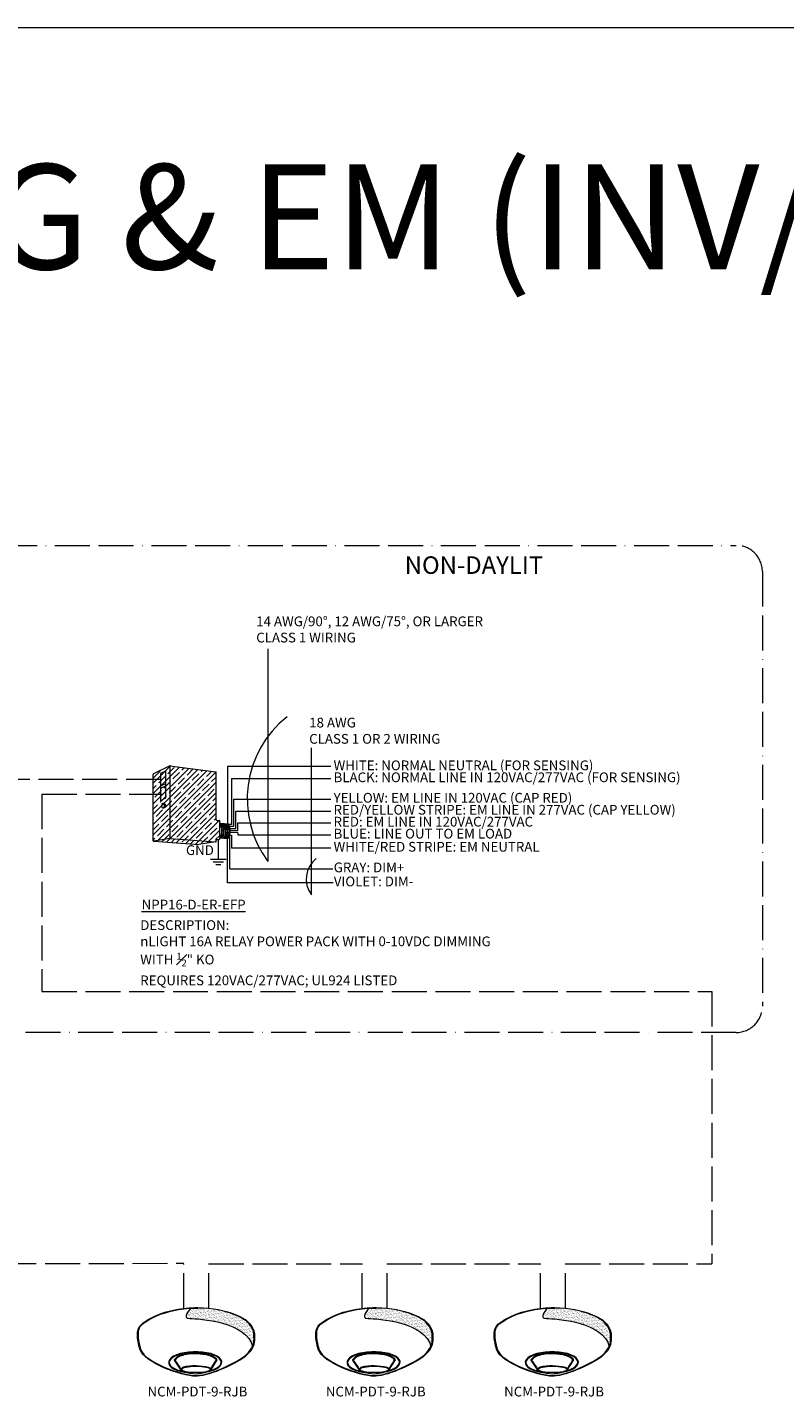
# Model space of a CAD drawing. Units: inches. Extents: x 78956 to 80485, y 40058 to 40796.
# Drawn here: x 79956 to 80216, y 40327 to 40796 of the extents above; entities that cross this region are included whole.
import ezdxf

# ---------------------------------------------------------------- set-up
doc = ezdxf.new("R2010")
doc.units = ezdxf.units.IN
doc.header["$MEASUREMENT"] = 0
doc.linetypes.add('ACAD_ISO02W100', pattern=[15, 12, -3])
doc.linetypes.add('ACAD_ISO11W100', pattern=[33, 12, -3, 12, -3, 0, -3])
doc.layers.add('NLIGHT RISER', color=7, linetype='Continuous', lineweight=0)
doc.styles.add('SSI', font='romans.shx', dxfattribs={"width": 0.8})

msp = doc.modelspace()

# ---------------------------------------------------------------- hatches: boundary and pattern name
at = {"lineweight": 5}
h = msp.add_hatch(dxfattribs=at)
h.set_pattern_fill('ANSI35', color=1, scale=10)
h.set_pattern_definition([(45, (24660.2115, -921.8816), (-1.76776695, 1.76776695), []), (45, (24661.9793, -921.8816), (-1.76776695, 1.76776695), [3.125, -0.625, 0, -0.625])])
h.paths.add_polyline_path([(80021.17, 40540.69, 0.375981), (80021.02, 40540.86), (80014.84, 40541.68), (80005.48, 40542.93, 0.552345), (80005.27, 40542.71, 0.483199), (80005.02, 40542.83), (79999.66, 40540.16, 0.284533), (79999.56, 40540), (79999.56, 40517.32, 0.464713), (79999.77, 40517.14), (80005.13, 40518.06, 0.378224), (80005.28, 40518.24, 0.380732), (80005.44, 40518.07), (80020.98, 40516.94, 0.43559), (80021.17, 40517.12), (80021.17, 40517.54, -0.414214), (80021.35, 40517.72), (80022.19, 40517.72, 0.414214), (80022.37, 40517.9), (80022.37, 40524.07, 0.414214), (80022.19, 40524.24), (80021.35, 40524.24, -0.414214), (80021.17, 40524.42)])
h.paths.add_polyline_path([(80005.3, 40518.08, 0.060503), (80005.25, 40518.08), (79999.77, 40517.14, -0.426871), (79999.57, 40517.3, 0.431179), (79999.73, 40517.1), (80015.26, 40516.03), (80021.02, 40516.91, 0.401644), (80021.17, 40517.1, -0.403743), (80020.98, 40516.94)])
h = msp.add_hatch(dxfattribs=at)
h.set_pattern_fill('AR-SAND', color=256, scale=0.423383, style=0)
h.set_pattern_definition([(37.5, (79827.0677, 40189.2646), (-0.0266703, 0.8157839), [0, -0.6435417, 0, -0.7197506, 0, -0.6879969]), (7.5, (79827.0677, 40189.2646), (0.749293, 1.194848), [0, -0.3471738, 0, -0.5800343, 0, -0.222276]), (327.5, (79826.5469, 40189.2646), (1.3184738, 0.002396), [0, -0.2116914, 0, -0.7620889, 0, -0.9949494]), (317.5, (79826.5469, 40189.2646), (1.272742, 0.3715927), [0, -0.1058457, 0, -0.4995916, 0, -0.5715667])])
edge = h.paths.add_edge_path()
edge.add_spline(control_points=[(80012.1, 40353.5), (80015.23, 40353.64), (80031.84, 40352.3), (80033.62, 40343.93)], knot_values=[1, 1, 1, 1, 1.999782, 1.999782, 1.999782, 1.999782], degree=3, periodic=0)
edge.add_spline(control_points=[(80033.62, 40343.93), (80034.04, 40344.86), (80034.14, 40345.75), (80034.14, 40346.65)], knot_values=[14.480526, 14.480526, 14.480526, 14.480526, 15, 15, 15, 15], degree=3, periodic=0)
edge.add_spline(control_points=[(80034.14, 40346.65), (80034.14, 40347.22), (80034.1, 40347.8), (80034.07, 40348.39)], knot_values=[16, 16, 16, 16, 17, 17, 17, 17], degree=3, periodic=0)
edge.add_spline(control_points=[(80034.07, 40348.39), (80034.02, 40349.54), (80033.28, 40350.7), (80032.54, 40351.57)], knot_values=[18, 18, 18, 18, 19, 19, 19, 19], degree=3, periodic=0)
edge.add_spline(control_points=[(80032.54, 40351.57), (80031.81, 40352.43), (80031.09, 40353), (80031.09, 40353)], knot_values=[20, 20, 20, 20, 20.996442, 20.996442, 20.996442, 20.996442], degree=3, periodic=0)
edge.add_spline(control_points=[(80031.09, 40353), (80031.08, 40353), (80030.72, 40353.25), (80030.01, 40353.64)], knot_values=[22.001224, 22.001224, 22.001224, 22.001224, 23, 23, 23, 23], degree=3, periodic=0)
edge.add_spline(control_points=[(80030.01, 40353.64), (80029.3, 40354.02), (80028.25, 40354.54), (80026.87, 40355.05)], knot_values=[24, 24, 24, 24, 25, 25, 25, 25], degree=3, periodic=0)
edge.add_spline(control_points=[(80026.87, 40355.05), (80024.11, 40356.08), (80020.07, 40357.11), (80014.92, 40357.11)], knot_values=[26, 26, 26, 26, 27, 27, 27, 27], degree=3, periodic=0)
edge.add_line((80014.92, 40357.11), (80012.46, 40357.1))
edge.add_spline(control_points=[(80012.46, 40357.1), (80012.46, 40357.1), (80008.96, 40353.36), (80012.1, 40353.5)], knot_values=[0, 0, 0, 0, 1, 1, 1, 1], degree=3, periodic=0)
h = msp.add_hatch(dxfattribs=at)
h.set_pattern_fill('AR-SAND', color=256, scale=0.423383, style=0)
h.set_pattern_definition([(37.5, (79888.2182, 40189.2646), (-0.0266703, 0.8157839), [0, -0.6435417, 0, -0.7197506, 0, -0.6879969]), (7.5, (79888.2182, 40189.2646), (0.749293, 1.194848), [0, -0.3471738, 0, -0.5800343, 0, -0.222276]), (327.5, (79887.6974, 40189.2646), (1.3184738, 0.002396), [0, -0.2116914, 0, -0.7620889, 0, -0.9949494]), (317.5, (79887.6974, 40189.2646), (1.272742, 0.3715927), [0, -0.1058457, 0, -0.4995916, 0, -0.5715667])])
edge = h.paths.add_edge_path()
edge.add_spline(control_points=[(80073.25, 40353.5), (80076.38, 40353.64), (80092.99, 40352.3), (80094.78, 40343.93)], knot_values=[1, 1, 1, 1, 1.999782, 1.999782, 1.999782, 1.999782], degree=3, periodic=0)
edge.add_spline(control_points=[(80094.78, 40343.93), (80095.19, 40344.86), (80095.29, 40345.75), (80095.29, 40346.65)], knot_values=[14.480526, 14.480526, 14.480526, 14.480526, 15, 15, 15, 15], degree=3, periodic=0)
edge.add_spline(control_points=[(80095.29, 40346.65), (80095.29, 40347.22), (80095.25, 40347.8), (80095.22, 40348.39)], knot_values=[16, 16, 16, 16, 17, 17, 17, 17], degree=3, periodic=0)
edge.add_spline(control_points=[(80095.22, 40348.39), (80095.17, 40349.54), (80094.43, 40350.7), (80093.69, 40351.57)], knot_values=[18, 18, 18, 18, 19, 19, 19, 19], degree=3, periodic=0)
edge.add_spline(control_points=[(80093.69, 40351.57), (80092.96, 40352.43), (80092.24, 40353), (80092.24, 40353)], knot_values=[20, 20, 20, 20, 20.996442, 20.996442, 20.996442, 20.996442], degree=3, periodic=0)
edge.add_spline(control_points=[(80092.24, 40353), (80092.23, 40353), (80091.87, 40353.25), (80091.16, 40353.64)], knot_values=[22.001224, 22.001224, 22.001224, 22.001224, 23, 23, 23, 23], degree=3, periodic=0)
edge.add_spline(control_points=[(80091.16, 40353.64), (80090.45, 40354.02), (80089.4, 40354.54), (80088.02, 40355.05)], knot_values=[24, 24, 24, 24, 25, 25, 25, 25], degree=3, periodic=0)
edge.add_spline(control_points=[(80088.02, 40355.05), (80085.26, 40356.08), (80081.22, 40357.11), (80076.07, 40357.11)], knot_values=[26, 26, 26, 26, 27, 27, 27, 27], degree=3, periodic=0)
edge.add_line((80076.07, 40357.11), (80073.61, 40357.1))
edge.add_spline(control_points=[(80073.61, 40357.1), (80073.61, 40357.1), (80070.11, 40353.36), (80073.25, 40353.5)], knot_values=[0, 0, 0, 0, 1, 1, 1, 1], degree=3, periodic=0)
h = msp.add_hatch(dxfattribs=at)
h.set_pattern_fill('AR-SAND', color=256, scale=0.423383, style=0)
h.set_pattern_definition([(37.5, (79949.3687, 40189.2646), (-0.0266703, 0.8157839), [0, -0.6435417, 0, -0.7197506, 0, -0.6879969]), (7.5, (79949.3687, 40189.2646), (0.749293, 1.194848), [0, -0.3471738, 0, -0.5800343, 0, -0.222276]), (327.5, (79948.84794, 40189.2646), (1.3184738, 0.002396), [0, -0.2116914, 0, -0.7620889, 0, -0.9949494]), (317.5, (79948.8479, 40189.2646), (1.272742, 0.3715927), [0, -0.1058457, 0, -0.4995916, 0, -0.5715667])])
edge = h.paths.add_edge_path()
edge.add_spline(control_points=[(80134.4, 40353.5), (80137.53, 40353.64), (80154.14, 40352.3), (80155.93, 40343.93)], knot_values=[1, 1, 1, 1, 1.999782, 1.999782, 1.999782, 1.999782], degree=3, periodic=0)
edge.add_spline(control_points=[(80155.93, 40343.93), (80156.34, 40344.86), (80156.44, 40345.75), (80156.44, 40346.65)], knot_values=[14.480526, 14.480526, 14.480526, 14.480526, 15, 15, 15, 15], degree=3, periodic=0)
edge.add_spline(control_points=[(80156.44, 40346.65), (80156.44, 40347.22), (80156.4, 40347.8), (80156.37, 40348.39)], knot_values=[16, 16, 16, 16, 17, 17, 17, 17], degree=3, periodic=0)
edge.add_spline(control_points=[(80156.37, 40348.39), (80156.32, 40349.54), (80155.58, 40350.7), (80154.84, 40351.57)], knot_values=[18, 18, 18, 18, 19, 19, 19, 19], degree=3, periodic=0)
edge.add_spline(control_points=[(80154.84, 40351.57), (80154.11, 40352.43), (80153.39, 40353), (80153.39, 40353)], knot_values=[20, 20, 20, 20, 20.996442, 20.996442, 20.996442, 20.996442], degree=3, periodic=0)
edge.add_spline(control_points=[(80153.39, 40353), (80153.38, 40353), (80153.02, 40353.25), (80152.31, 40353.64)], knot_values=[22.001224, 22.001224, 22.001224, 22.001224, 23, 23, 23, 23], degree=3, periodic=0)
edge.add_spline(control_points=[(80152.31, 40353.64), (80151.6, 40354.02), (80150.55, 40354.54), (80149.17, 40355.05)], knot_values=[24, 24, 24, 24, 25, 25, 25, 25], degree=3, periodic=0)
edge.add_spline(control_points=[(80149.17, 40355.05), (80146.41, 40356.08), (80142.37, 40357.11), (80137.22, 40357.11)], knot_values=[26, 26, 26, 26, 27, 27, 27, 27], degree=3, periodic=0)
edge.add_line((80137.22, 40357.11), (80134.76, 40357.1))
edge.add_spline(control_points=[(80134.76, 40357.1), (80134.76, 40357.1), (80131.26, 40353.36), (80134.4, 40353.5)], knot_values=[0, 0, 0, 0, 1, 1, 1, 1], degree=3, periodic=0)

# ---------------------------------------------------------------- linework, layer by layer
for p, q in [((78956.04, 40796.03), (80485.2, 40796.03)), ((80038.94, 40510.17), (80038.94, 40583.05)), ((80053.81, 40498.76), (80053.81, 40549.13)), ((80027.87, 40521.39), (80025.9, 40521.39)), ((80028.6, 40520.04), (80025.92, 40520.05)), ((80028.6, 40520.7), (80025.96, 40520.71)), ((80028.6, 40520.04), (80028.6, 40519.28)), ((80012.46, 40357.1), (80014.92, 40357.11)), ((80013.79, 40357.3), (80014.91, 40357.3)), ((80073.61, 40357.1), (80076.07, 40357.11)), ((80074.94, 40357.3), (80076.06, 40357.3)), ((80134.76, 40357.1), (80137.22, 40357.11)), ((80136.09, 40357.3), (80137.21, 40357.3))]:
    msp.add_line(p, q, dxfattribs=at)
at = {"color": 6, "linetype": 'ACAD_ISO11W100', "lineweight": 5}
for p, q in [((79734.16, 40618.52), (80199.48, 40618.52)), ((80208.48, 40609.52), (80208.48, 40460.57)), ((80199.48, 40451.57), (79734.16, 40451.57))]:
    msp.add_line(p, q, dxfattribs=at)
at = {"linetype": 'ACAD_ISO02W100', "lineweight": 5}
for p, q in [((79945.26, 40538.43), (80003, 40538.43)), ((79961.36, 40533.23), (80003, 40533.23)), ((79961.36, 40533.23), (79961.36, 40465.66)), ((79961.36, 40465.66), (80191.09, 40465.66)), ((80191.09, 40465.66), (80191.09, 40372.3)), ((79917.48, 40372.3), (80010.07, 40372.48)), ((80010.1, 40357.04), (80010.07, 40372.3)), ((80018.63, 40357.12), (80018.63, 40372.3)), ((80018.63, 40372.3), (80071.22, 40372.3)), ((80071.25, 40357.04), (80071.22, 40372.3)), ((80079.78, 40357.12), (80079.78, 40372.3)), ((80079.78, 40372.3), (80132.37, 40372.3)), ((80132.4, 40357.04), (80132.37, 40372.3)), ((80140.93, 40372.3), (80191.09, 40372.3)), ((80140.93, 40357.12), (80140.93, 40372.3))]:
    msp.add_line(p, q, dxfattribs=at)
at = {"color": 6, "linetype": 'ACAD_ISO11W100', "lineweight": 5}
for centre, start, end in [((80199.48, 40609.52), 0, 90), ((80199.48, 40460.57), 270, 0)]:
    msp.add_arc(centre, 9, start, end, dxfattribs=at)
at = {"lineweight": 5}
for centre, radius in [((80067.58, 40531.6), 35.78), ((80060.98, 40504.12), 8.95)]:
    msp.add_arc(centre, radius, 128.0576, 216.8077, dxfattribs=at)
for centre, major_axis, ratio, start_param, end_param in [((80013.97, 40338.5), (-9.12, -0.06), 0.403678, 1.971257, 7.59859), ((80013.97, 40338.5), (-8.91, -0.06), 0.385717, 2.183457, 7.414165), ((80075.12, 40338.5), (-9.12, -0.06), 0.403678, 1.971257, 7.59859), ((80075.12, 40338.5), (-8.91, -0.06), 0.385717, 2.183457, 7.414165), ((80136.27, 40338.5), (-9.12, -0.06), 0.403678, 1.971257, 7.59859), ((80136.27, 40338.5), (-8.91, -0.06), 0.385717, 2.183457, 7.414165)]:
    msp.add_ellipse(centre, major_axis=major_axis, ratio=ratio, start_param=start_param, end_param=end_param, dxfattribs=at)
for centre in [(80014.26, 40336.09), (80075.42, 40336.09), (80136.57, 40336.09)]:
    msp.add_ellipse(centre, major_axis=(-4.87, 0), ratio=0.223622, dxfattribs=at)
for points in [[(79995.74, 40351.75), (79997.2, 40352.87), (80002.75, 40356.99), (80013.79, 40357.3)], [(79995.86, 40351.59), (79997.32, 40352.71), (80002.87, 40356.82), (80013.92, 40357.14)], [(80012.46, 40357.1), (80012.46, 40357.1), (80008.96, 40353.36), (80012.1, 40353.5)], [(80014.91, 40357.3), (80025.27, 40357.3), (80031.18, 40353.16), (80031.2, 40353.15)], [(80026.87, 40355.05), (80024.11, 40356.08), (80020.07, 40357.11), (80014.92, 40357.11)], [(80056.89, 40351.75), (80058.35, 40352.87), (80063.9, 40356.99), (80074.94, 40357.3)], [(80057.01, 40351.59), (80058.47, 40352.71), (80064.02, 40356.82), (80075.07, 40357.14)], [(80073.61, 40357.1), (80073.61, 40357.1), (80070.11, 40353.36), (80073.25, 40353.5)], [(80076.06, 40357.3), (80086.42, 40357.3), (80092.33, 40353.16), (80092.35, 40353.15)], [(80088.02, 40355.05), (80085.26, 40356.08), (80081.22, 40357.11), (80076.07, 40357.11)], [(80118.04, 40351.75), (80119.5, 40352.87), (80125.05, 40356.99), (80136.09, 40357.3)], [(80118.16, 40351.59), (80119.62, 40352.71), (80125.17, 40356.82), (80136.22, 40357.14)], [(80134.76, 40357.1), (80134.76, 40357.1), (80131.26, 40353.36), (80134.4, 40353.5)], [(80137.21, 40357.3), (80147.57, 40357.3), (80153.48, 40353.16), (80153.5, 40353.15)], [(80149.17, 40355.05), (80146.41, 40356.08), (80142.37, 40357.11), (80137.22, 40357.11)], [(79994.22, 40348.92), (79994.23, 40349.02), (79994.28, 40350.62), (79995.73, 40351.74)], [(79995.86, 40351.59), (79995.15, 40351.04), (79994.79, 40350.38), (79994.61, 40349.85)], [(80012.1, 40353.5), (80015.23, 40353.64), (80031.84, 40352.3), (80033.63, 40343.92)], [(80030.01, 40353.64), (80029.3, 40354.02), (80028.25, 40354.54), (80026.87, 40355.05)], [(80031.09, 40353), (80031.08, 40353), (80030.72, 40353.25), (80030.01, 40353.64)], [(80032.54, 40351.57), (80031.8, 40352.43), (80031.08, 40353), (80031.09, 40353)], [(80031.2, 40353.15), (80031.2, 40353.14), (80034.14, 40350.85), (80034.27, 40348.39)], [(80034.07, 40348.39), (80034.02, 40349.54), (80033.28, 40350.7), (80032.54, 40351.57)], [(80055.37, 40348.92), (80055.38, 40349.02), (80055.43, 40350.62), (80056.88, 40351.74)], [(80057.01, 40351.59), (80056.3, 40351.04), (80055.95, 40350.38), (80055.77, 40349.85)], [(80073.25, 40353.5), (80076.38, 40353.64), (80092.99, 40352.3), (80094.78, 40343.92)], [(80091.16, 40353.64), (80090.45, 40354.02), (80089.4, 40354.54), (80088.02, 40355.05)], [(80092.24, 40353), (80092.23, 40353), (80091.87, 40353.25), (80091.16, 40353.64)], [(80093.69, 40351.57), (80092.95, 40352.43), (80092.23, 40353), (80092.24, 40353)], [(80092.35, 40353.15), (80092.35, 40353.14), (80095.29, 40350.85), (80095.42, 40348.39)], [(80095.22, 40348.39), (80095.17, 40349.54), (80094.43, 40350.7), (80093.69, 40351.57)], [(80116.53, 40348.92), (80116.53, 40349.02), (80116.58, 40350.62), (80118.03, 40351.74)], [(80118.16, 40351.59), (80117.45, 40351.04), (80117.1, 40350.38), (80116.92, 40349.85)], [(80134.4, 40353.5), (80137.53, 40353.64), (80154.15, 40352.3), (80155.93, 40343.92)], [(80152.31, 40353.64), (80151.6, 40354.02), (80150.55, 40354.54), (80149.17, 40355.05)], [(80153.39, 40353), (80153.38, 40353), (80153.02, 40353.25), (80152.31, 40353.64)], [(80154.84, 40351.57), (80154.1, 40352.43), (80153.38, 40353), (80153.39, 40353)], [(80153.5, 40353.15), (80153.5, 40353.14), (80156.44, 40350.85), (80156.57, 40348.39)], [(80156.37, 40348.39), (80156.32, 40349.54), (80155.58, 40350.7), (80154.84, 40351.57)], [(79994.2, 40348.15), (79994.2, 40348.4), (79994.21, 40348.66), (79994.22, 40348.92)], [(79995.17, 40342.64), (79995.17, 40342.65), (79994.2, 40345.04), (79994.2, 40348.15)], [(79994.22, 40348.92), (79994.22, 40348.92), (79994.22, 40348.92), (79994.22, 40348.92)], [(79994.23, 40348.93), (79994.23, 40348.93), (79994.23, 40348.93), (79994.23, 40348.93)], [(79994.43, 40348.92), (79994.42, 40348.67), (79994.41, 40348.41), (79994.41, 40348.16)], [(79994.41, 40348.16), (79994.41, 40346.63), (79994.65, 40345.27), (79994.89, 40344.29)], [(79994.61, 40349.85), (79994.44, 40349.31), (79994.43, 40348.93), (79994.43, 40348.93)], [(80031.49, 40341.15), (80033.77, 40343.23), (80034.14, 40344.92), (80034.14, 40346.65)], [(80034.34, 40346.64), (80034.34, 40344.88), (80033.94, 40343.09), (80031.61, 40340.98)], [(80034.14, 40346.65), (80034.14, 40347.22), (80034.1, 40347.8), (80034.07, 40348.39)], [(80034.27, 40348.39), (80034.3, 40347.8), (80034.34, 40347.22), (80034.34, 40346.64)], [(80055.35, 40348.15), (80055.35, 40348.4), (80055.36, 40348.66), (80055.37, 40348.92)], [(80056.32, 40342.64), (80056.32, 40342.65), (80055.36, 40345.04), (80055.35, 40348.15)], [(80055.37, 40348.92), (80055.37, 40348.92), (80055.37, 40348.92), (80055.37, 40348.92)], [(80055.38, 40348.93), (80055.38, 40348.93), (80055.38, 40348.93), (80055.38, 40348.93)], [(80055.58, 40348.92), (80055.57, 40348.67), (80055.56, 40348.41), (80055.57, 40348.16)], [(80055.57, 40348.16), (80055.56, 40346.63), (80055.8, 40345.27), (80056.04, 40344.29)], [(80055.77, 40349.85), (80055.59, 40349.31), (80055.58, 40348.93), (80055.58, 40348.93)], [(80092.64, 40341.15), (80094.92, 40343.23), (80095.29, 40344.92), (80095.29, 40346.65)], [(80095.49, 40346.64), (80095.49, 40344.88), (80095.09, 40343.09), (80092.77, 40340.98)], [(80095.29, 40346.65), (80095.29, 40347.22), (80095.25, 40347.8), (80095.22, 40348.39)], [(80095.42, 40348.39), (80095.45, 40347.8), (80095.49, 40347.22), (80095.49, 40346.64)], [(80116.51, 40348.15), (80116.51, 40348.4), (80116.51, 40348.66), (80116.53, 40348.92)], [(80117.47, 40342.64), (80117.47, 40342.65), (80116.51, 40345.04), (80116.51, 40348.15)], [(80116.53, 40348.93), (80116.53, 40348.93), (80116.53, 40348.93), (80116.53, 40348.93)], [(80116.53, 40348.92), (80116.53, 40348.92), (80116.53, 40348.92), (80116.53, 40348.92)], [(80116.73, 40348.92), (80116.72, 40348.67), (80116.71, 40348.41), (80116.72, 40348.16)], [(80116.72, 40348.16), (80116.71, 40346.63), (80116.95, 40345.27), (80117.19, 40344.29)], [(80116.92, 40349.85), (80116.74, 40349.31), (80116.73, 40348.93), (80116.73, 40348.93)], [(80153.79, 40341.15), (80156.07, 40343.23), (80156.44, 40344.92), (80156.44, 40346.65)], [(80156.64, 40346.64), (80156.64, 40344.88), (80156.24, 40343.09), (80153.92, 40340.98)], [(80156.44, 40346.65), (80156.44, 40347.22), (80156.4, 40347.8), (80156.37, 40348.39)], [(80156.57, 40348.39), (80156.6, 40347.8), (80156.64, 40347.22), (80156.64, 40346.64)], [(79994.89, 40344.29), (79995.13, 40343.32), (79995.36, 40342.73), (79995.37, 40342.72)], [(80003.25, 40336.67), (79999.33, 40338.37), (79995.91, 40340.56), (79995.17, 40342.64)], [(79995.37, 40342.72), (79996.04, 40340.76), (79999.44, 40338.55), (80003.34, 40336.87)], [(80056.04, 40344.29), (80056.28, 40343.32), (80056.52, 40342.73), (80056.52, 40342.72)], [(80064.4, 40336.67), (80060.48, 40338.37), (80057.06, 40340.56), (80056.32, 40342.64)], [(80056.52, 40342.72), (80057.19, 40340.76), (80060.59, 40338.55), (80064.49, 40336.87)], [(80117.19, 40344.29), (80117.43, 40343.32), (80117.67, 40342.73), (80117.67, 40342.72)], [(80125.55, 40336.67), (80121.63, 40338.37), (80118.21, 40340.56), (80117.47, 40342.64)], [(80117.67, 40342.72), (80118.34, 40340.76), (80121.74, 40338.55), (80125.64, 40336.87)], [(80009.71, 40340.92), (80009.65, 40340.91), (80007.74, 40340.5), (80006.97, 40339.31)], [(80006.97, 40339.31), (80006.97, 40339.31), (80008.83, 40336.6), (80009.16, 40336.11)], [(80013.83, 40341.46), (80011.57, 40341.46), (80010.09, 40341.05), (80009.71, 40340.92)], [(80014.26, 40337.38), (80012.88, 40337.34), (80011.03, 40337.22), (80009.99, 40336.86)], [(80017.87, 40341.04), (80016.35, 40341.35), (80014.99, 40341.46), (80013.83, 40341.46)], [(80014.26, 40337.38), (80015.63, 40337.34), (80017.48, 40337.22), (80018.53, 40336.86)], [(80014.72, 40334.01), (80019.15, 40334.23), (80028.45, 40338.38), (80031.49, 40341.15)], [(80031.61, 40340.98), (80028.51, 40338.17), (80019.24, 40334.04), (80014.72, 40333.79)], [(80021.22, 40339.37), (80020.84, 40340.01), (80019.47, 40340.71), (80017.87, 40341.04)], [(80019.32, 40336.28), (80019.84, 40337.12), (80021.22, 40339.37), (80021.22, 40339.37)], [(80070.86, 40340.92), (80070.8, 40340.91), (80068.89, 40340.5), (80068.12, 40339.31)], [(80068.12, 40339.31), (80068.12, 40339.31), (80069.98, 40336.6), (80070.31, 40336.11)], [(80074.98, 40341.46), (80072.72, 40341.46), (80071.24, 40341.05), (80070.86, 40340.92)], [(80075.41, 40337.38), (80074.03, 40337.34), (80072.18, 40337.22), (80071.14, 40336.86)], [(80079.02, 40341.04), (80077.5, 40341.35), (80076.14, 40341.46), (80074.98, 40341.46)], [(80075.41, 40337.38), (80076.78, 40337.34), (80078.63, 40337.22), (80079.68, 40336.86)], [(80075.87, 40334.01), (80080.3, 40334.23), (80089.6, 40338.38), (80092.64, 40341.15)], [(80092.77, 40340.98), (80089.66, 40338.17), (80080.39, 40334.04), (80075.87, 40333.79)], [(80082.37, 40339.37), (80081.99, 40340.01), (80080.62, 40340.71), (80079.02, 40341.04)], [(80080.48, 40336.28), (80080.99, 40337.12), (80082.37, 40339.37), (80082.37, 40339.37)], [(80132.01, 40340.92), (80131.95, 40340.91), (80130.04, 40340.5), (80129.27, 40339.31)], [(80129.27, 40339.31), (80129.27, 40339.31), (80131.13, 40336.6), (80131.46, 40336.11)], [(80136.13, 40341.46), (80133.87, 40341.46), (80132.39, 40341.05), (80132.01, 40340.92)], [(80136.56, 40337.38), (80135.18, 40337.34), (80133.33, 40337.22), (80132.29, 40336.86)], [(80140.17, 40341.04), (80138.65, 40341.35), (80137.29, 40341.46), (80136.13, 40341.46)], [(80136.56, 40337.38), (80137.93, 40337.34), (80139.78, 40337.22), (80140.83, 40336.86)], [(80137.02, 40334.01), (80141.45, 40334.23), (80150.75, 40338.38), (80153.79, 40341.15)], [(80153.92, 40340.98), (80150.81, 40338.17), (80141.54, 40334.04), (80137.02, 40333.79)], [(80143.52, 40339.37), (80143.14, 40340.01), (80141.77, 40340.71), (80140.17, 40341.04)], [(80141.63, 40336.28), (80142.15, 40337.12), (80143.52, 40339.37), (80143.52, 40339.37)], [(80014.29, 40333.78), (80011.57, 40333.78), (80007.17, 40334.97), (80003.25, 40336.67)], [(80003.34, 40336.87), (80007.23, 40335.18), (80011.64, 40334), (80014.3, 40334)], [(80009.99, 40336.86), (80009.52, 40336.7), (80009.17, 40336.48), (80009.16, 40336.12)], [(80009.16, 40336.12), (80009.16, 40336.12), (80009.16, 40336.12), (80009.16, 40336.11)], [(80014.72, 40333.79), (80014.58, 40333.79), (80014.44, 40333.78), (80014.29, 40333.78)], [(80014.3, 40334), (80014.44, 40334), (80014.58, 40334), (80014.72, 40334.01)], [(80018.53, 40336.86), (80018.92, 40336.72), (80019.23, 40336.55), (80019.32, 40336.28)], [(80075.44, 40333.78), (80072.73, 40333.78), (80068.32, 40334.97), (80064.4, 40336.67)], [(80064.49, 40336.87), (80068.38, 40335.18), (80072.79, 40334), (80075.45, 40334)], [(80071.14, 40336.86), (80070.67, 40336.7), (80070.32, 40336.48), (80070.31, 40336.12)], [(80070.31, 40336.12), (80070.31, 40336.12), (80070.31, 40336.12), (80070.31, 40336.11)], [(80075.87, 40333.79), (80075.73, 40333.79), (80075.59, 40333.78), (80075.44, 40333.78)], [(80075.45, 40334), (80075.59, 40334), (80075.73, 40334), (80075.87, 40334.01)], [(80079.68, 40336.86), (80080.07, 40336.72), (80080.38, 40336.55), (80080.48, 40336.28)], [(80136.59, 40333.78), (80133.88, 40333.78), (80129.47, 40334.97), (80125.55, 40336.67)], [(80125.64, 40336.87), (80129.53, 40335.18), (80133.94, 40334), (80136.6, 40334)], [(80132.29, 40336.86), (80131.82, 40336.7), (80131.47, 40336.48), (80131.46, 40336.12)], [(80131.46, 40336.12), (80131.46, 40336.12), (80131.46, 40336.12), (80131.46, 40336.11)], [(80137.02, 40333.79), (80136.88, 40333.79), (80136.74, 40333.78), (80136.59, 40333.78)], [(80136.6, 40334), (80136.75, 40334), (80136.89, 40334), (80137.02, 40334.01)], [(80140.83, 40336.86), (80141.22, 40336.72), (80141.53, 40336.55), (80141.63, 40336.28)]]:
    msp.add_open_spline(points, degree=3, dxfattribs=at)
for points in [[(80009.08, 40335.87), (80009.08, 40335.87), (80009.06, 40335.88), (80009.06, 40335.88), (80009.06, 40335.88), (80006.75, 40339.25), (80006.75, 40339.25), (80006.75, 40339.25), (80006.72, 40339.31), (80006.72, 40339.31), (80006.72, 40339.31), (80006.75, 40339.37), (80006.75, 40339.37), (80007.57, 40340.71), (80009.62, 40341.11), (80009.64, 40341.12), (80009.64, 40341.12), (80009.64, 40341.12), (80009.64, 40341.12), (80010.04, 40341.25), (80011.55, 40341.67), (80013.83, 40341.67), (80013.83, 40341.67), (80013.83, 40341.67), (80013.83, 40341.67), (80015, 40341.67), (80016.38, 40341.56), (80017.91, 40341.24), (80017.91, 40341.24), (80017.91, 40341.24), (80017.91, 40341.24), (80019.59, 40340.89), (80021.01, 40340.19), (80021.44, 40339.42), (80021.44, 40339.42), (80021.44, 40339.42), (80021.44, 40339.42), (80021.44, 40339.42), (80021.47, 40339.36), (80021.47, 40339.36), (80021.47, 40339.36), (80019.28, 40335.8), (80019.28, 40335.8), (80019.28, 40335.8), (80019.25, 40335.79), (80019.25, 40335.79), (80017.43, 40334.93), (80015.71, 40334.64), (80014.23, 40334.64), (80014.23, 40334.64), (80014.23, 40334.64), (80014.23, 40334.64), (80011.17, 40334.64), (80009.09, 40335.87), (80009.08, 40335.87), (80009.08, 40335.87), (80009.08, 40335.87), (80009.08, 40335.87)], [(80070.24, 40335.87), (80070.24, 40335.87), (80070.21, 40335.88), (80070.21, 40335.88), (80070.21, 40335.88), (80067.9, 40339.25), (80067.9, 40339.25), (80067.9, 40339.25), (80067.87, 40339.31), (80067.87, 40339.31), (80067.87, 40339.31), (80067.9, 40339.37), (80067.9, 40339.37), (80068.72, 40340.71), (80070.77, 40341.11), (80070.79, 40341.12), (80070.79, 40341.12), (80070.79, 40341.12), (80070.79, 40341.12), (80071.2, 40341.25), (80072.7, 40341.67), (80074.98, 40341.67), (80074.98, 40341.67), (80074.98, 40341.67), (80074.98, 40341.67), (80076.15, 40341.67), (80077.53, 40341.56), (80079.06, 40341.24), (80079.06, 40341.24), (80079.06, 40341.24), (80079.06, 40341.24), (80080.74, 40340.89), (80082.16, 40340.19), (80082.59, 40339.42), (80082.59, 40339.42), (80082.59, 40339.42), (80082.59, 40339.42), (80082.59, 40339.42), (80082.62, 40339.36), (80082.62, 40339.36), (80082.62, 40339.36), (80080.43, 40335.8), (80080.43, 40335.8), (80080.43, 40335.8), (80080.4, 40335.79), (80080.4, 40335.79), (80078.58, 40334.93), (80076.86, 40334.64), (80075.38, 40334.64), (80075.38, 40334.64), (80075.38, 40334.64), (80075.38, 40334.64), (80072.32, 40334.64), (80070.24, 40335.87), (80070.24, 40335.87), (80070.24, 40335.87), (80070.24, 40335.87), (80070.24, 40335.87)], [(80131.39, 40335.87), (80131.39, 40335.87), (80131.37, 40335.88), (80131.37, 40335.88), (80131.37, 40335.88), (80129.06, 40339.25), (80129.06, 40339.25), (80129.06, 40339.25), (80129.02, 40339.31), (80129.02, 40339.31), (80129.02, 40339.31), (80129.05, 40339.37), (80129.05, 40339.37), (80129.87, 40340.71), (80131.92, 40341.11), (80131.94, 40341.12), (80131.94, 40341.12), (80131.94, 40341.12), (80131.94, 40341.12), (80132.35, 40341.25), (80133.85, 40341.67), (80136.13, 40341.67), (80136.13, 40341.67), (80136.13, 40341.67), (80136.13, 40341.67), (80137.3, 40341.67), (80138.68, 40341.56), (80140.21, 40341.24), (80140.21, 40341.24), (80140.21, 40341.24), (80140.21, 40341.24), (80141.89, 40340.89), (80143.31, 40340.19), (80143.74, 40339.42), (80143.74, 40339.42), (80143.74, 40339.42), (80143.74, 40339.42), (80143.74, 40339.42), (80143.77, 40339.36), (80143.77, 40339.36), (80143.77, 40339.36), (80141.58, 40335.8), (80141.58, 40335.8), (80141.58, 40335.8), (80141.55, 40335.79), (80141.55, 40335.79), (80139.73, 40334.93), (80138.01, 40334.64), (80136.53, 40334.64), (80136.53, 40334.64), (80136.53, 40334.64), (80136.53, 40334.64), (80133.47, 40334.64), (80131.39, 40335.87), (80131.39, 40335.87), (80131.39, 40335.87), (80131.39, 40335.87), (80131.39, 40335.87)]]:
    msp.add_open_spline(points, degree=3, knots=[0, 0, 0, 0, 1, 1, 1, 2, 2, 2, 3, 3, 3, 4, 4, 4, 5, 5, 5, 6, 6, 6, 7, 7, 7, 8, 8, 8, 9, 9, 9, 10, 10, 10, 11, 11, 11, 12, 12, 12, 13, 13, 13, 14, 14, 14, 15, 15, 15, 16, 16, 16, 17, 17, 17, 18, 18, 18, 19, 19, 19, 19], dxfattribs=at)
at = {"layer": 'NLIGHT RISER', "lineweight": 5}
for p, q in [((79999.56, 40517.27), (79999.56, 40540)), ((80005.23, 40542.93), (79999.66, 40540.16)), ((80003.78, 40541.18), (80002.07, 40540.32)), ((80002.07, 40540.32), (80002.07, 40530.98)), ((80003.78, 40541.18), (80003.78, 40531.84)), ((80005.28, 40542.75), (80005.28, 40518.23)), ((80005.33, 40542.95), (80014.84, 40541.68)), ((80014.84, 40541.68), (80021.02, 40540.86)), ((80021.17, 40524.42), (80021.17, 40540.69)), ((80060.54, 40542.69), (80025.02, 40542.69)), ((80025.02, 40542.69), (80025.02, 40523.09)), ((80003.78, 40536.83), (80002.07, 40535.97)), ((80003.78, 40535.98), (80002.07, 40535.13)), ((80026.46, 40538.59), (80060.54, 40538.59)), ((80026.46, 40538.59), (80026.46, 40522.86)), ((80003.78, 40531.84), (80002.07, 40530.98)), ((80003.28, 40530.01), (80002.92, 40530.01)), ((80027.16, 40531.58), (80060.54, 40531.57)), ((80027.16, 40531.57), (80027.16, 40522.12)), ((80002.92, 40528.57), (80003.28, 40528.57)), ((80027.87, 40527.47), (80029.36, 40527.47)), ((80027.87, 40521.39), (80027.87, 40527.47)), ((80029.36, 40527.47), (80060.54, 40527.47)), ((80021.35, 40524.24), (80022.19, 40524.24)), ((80022.37, 40517.9), (80022.37, 40524.07)), ((80022.37, 40523.28), (80025.21, 40523.07)), ((80026.46, 40522.86), (80025.42, 40522.86)), ((80027.16, 40522.12), (80025.72, 40522.12)), ((80028.6, 40523.38), (80060.54, 40523.38)), ((80028.6, 40520.7), (80028.6, 40523.38)), ((79999.73, 40517.1), (80015.26, 40516.03)), ((80005.25, 40518.08), (79999.77, 40517.14)), ((80005.3, 40518.08), (80020.98, 40516.94)), ((80021.02, 40516.91), (80015.26, 40516.03)), ((80021.17, 40517.08), (80021.17, 40517.54)), ((80021.35, 40517.72), (80022.19, 40517.72)), ((80022.37, 40518.29), (80025.13, 40518.09)), ((80025.09, 40502.85), (80025.09, 40518.09)), ((80025.8, 40518.75), (80025.58, 40518.75)), ((80025.76, 40519.24), (80026.45, 40519.24)), ((80025.8, 40507.71), (80025.8, 40518.75)), ((80026.45, 40519.24), (80026.45, 40514.78)), ((80028.6, 40519.28), (80060.54, 40519.28)), ((80019.23, 40510.92), (80024.57, 40510.92)), ((80060.54, 40514.78), (80026.45, 40514.78)), ((80020.12, 40510.03), (80023.68, 40510.03)), ((80021.01, 40509.14), (80022.79, 40509.14)), ((80025.83, 40507.71), (80029.39, 40507.71)), ((80029.39, 40507.71), (80061.13, 40507.71)), ((80061.32, 40502.85), (80025.09, 40502.85))]:
    msp.add_line(p, q, dxfattribs=at)
msp.add_lwpolyline([(80021.9, 40517.72), (80021.9, 40510.92)], dxfattribs=at)
for centre, radius, start, end in [((79999.74, 40540), 0.178, 116.4688, 180), ((80005.1, 40542.67), 0.178, 0, 116.4688), ((80005.31, 40542.77), 0.178, 82.4213, 116.4688), ((80005.45, 40542.75), 0.178, 82.4213, 180), ((80021, 40540.69), 0.178, 0, 82.4213), ((80021, 40540.69), 0.178, 0, 82.4213), ((80021.35, 40524.42), 0.178, 180, 270), ((80022.19, 40524.07), 0.178, 0, 90), ((80018.26, 40520.63), 4.89, 331.3022, 32.8245), ((80018.41, 40520.63), 4.89, 331.1684, 32.6941), ((80018.91, 40520.63), 4.89, 330.693, 32.1572), ((80019.07, 40520.63), 4.89, 330.5463, 31.9928), ((80019.58, 40520.63), 4.89, 330.0685, 31.4607), ((80019.74, 40520.63), 4.89, 329.921, 31.2976), ((80020.24, 40520.63), 4.89, 329.4406, 30.7701), ((80020.4, 40520.63), 4.89, 329.2924, 30.6085), ((80020.91, 40520.63), 4.89, 328.8094, 30.0853), ((80025.2, 40522.89), 0.178, 28.783, 85.8501), ((80021.07, 40520.63), 4.89, 329.9747, 28.783), ((79999.74, 40517.32), 0.178, 180, 279.6996), ((79999.74, 40517.27), 0.178, 180, 266.0639), ((80005.1, 40518.23), 0.178, 279.6996, 0), ((80005.28, 40517.9), 0.178, 85.8501, 99.6996), ((80005.45, 40518.25), 0.178, 180, 265.8501), ((80021, 40517.12), 0.178, 265.8501, 0), ((80021, 40517.08), 0.178, 278.6753, 0), ((80021, 40517.08), 0.178, 278.6753, 0), ((80021.35, 40517.54), 0.178, 90, 180), ((80022.19, 40517.9), 0.178, 270, 0), ((80025.15, 40518.27), 0.178, 265.8501, 329.9747)]:
    msp.add_arc(centre, radius, start, end, dxfattribs=at)
at = {"layer": 'NLIGHT RISER', "lineweight": 5, "extrusion": (0, 0, -1)}
msp.add_ellipse((80002.92, 40529.29), major_axis=(0, -0.722), ratio=0.731433, dxfattribs=at)
msp.add_ellipse((80003.28, 40529.29), major_axis=(0, -0.722), ratio=0.731433, start_param=3.141593, end_param=6.283185, dxfattribs=at)

# ---------------------------------------------------------------- texts
at = {"layer": 'NLIGHT RISER', "lineweight": 5, "attachment_point": 1, "style": 'SSI'}
for s, width, insert, char_height in [('{\\fArial|b0|i0|c0|p34;OPEN OFFICE W/ DAYLIGHTING & EM (INV/GEN)}', 3624.6964, (79271.33, 40749.13), 36), ('\\pi32.495;{\\f@Arial Unicode MS|b0|i0|c0|p34;NON-DAYLIT ZONE}', 125.2035, (79890.86, 40614.74), 6)]:
    msp.add_mtext_dynamic_manual_height_columns(s, width=width, gutter_width=60, heights=[0], dxfattribs=dict(at, insert=insert, char_height=char_height))
at = {"layer": 'NLIGHT RISER', "lineweight": 5, "style": 'SSI'}
for s, insert, char_height, width, attachment_point in [('14 AWG/90%%D, 12 AWG/75%%D, OR LARGER\\PCLASS 1 WIRING', (80034.91, 40589.26), 3.3397, 108.7687, 4), ('18 AWG\\PCLASS 1 OR 2 WIRING', (80053.07, 40554.55), 3.3397, 108.7687, 4), ('WHITE: NORMAL NEUTRAL (FOR SENSING)', (80061.43, 40542.69), 3.3397, 100.9183, 4), ('BLACK: NORMAL LINE IN 120VAC/277VAC (FOR SENSING)', (80061.43, 40538.59), 3.3397, 129.6083, 4), ('YELLOW: EM LINE IN 120VAC (CAP RED) ', (80061.43, 40531.57), 3.3397, 97.401, 4), ('RED/YELLOW STRIPE: EM LINE IN 277VAC (CAP YELLOW)', (80061.43, 40527.47), 3.3397, 125.6866, 4), ('RED: EM LINE IN 120VAC/277VAC ', (80061.43, 40523.38), 3.3397, 97.401, 4), ('BLUE: LINE OUT TO EM LOAD', (80061.43, 40519.28), 3.3397, 95.8888, 4), ('GND', (80020.38, 40513.63), 3.34, 67.8294, 6), ('WHITE/RED STRIPE: EM NEUTRAL', (80061.43, 40514.78), 3.3397, 102.4977, 4), ('GRAY: DIM+', (80061.47, 40507.71), 3.34, 60.0413, 4), ('VIOLET: DIM-', (80061.5, 40502.9), 3.3397, 60.0413, 4), ('\\A1;DESCRIPTION:\\PnLIGHT 16A RELAY POWER PACK WITH 0-10VDC DIMMING\\PWITH {\\H0.7x;\\S1#2;}" KO\\PREQUIRES 120VAC/277VAC; UL924 LISTED', (79995.13, 40478.9), 3.3397, 128.6375, 4)]:
    msp.add_mtext(s, dxfattribs=dict(at, insert=insert, char_height=char_height, width=width, attachment_point=attachment_point))
at = {"layer": 'NLIGHT RISER', "color": 5, "lineweight": 5, "char_height": 3.3397, "attachment_point": 4, "style": 'SSI'}
for s, insert, width in [('\\A1;{\\LNPP16-D-ER-EFP}', (79995.61, 40495.39), 108.7687), ('NCM-PDT-9-RJB', (79997.62, 40328.07), 101.7256), ('NCM-PDT-9-RJB', (80058.77, 40328.07), 101.7256), ('NCM-PDT-9-RJB', (80119.92, 40328.07), 101.7256)]:
    msp.add_mtext(s, dxfattribs=dict(at, insert=insert, width=width))

doc.saveas('drawing.dxf')
